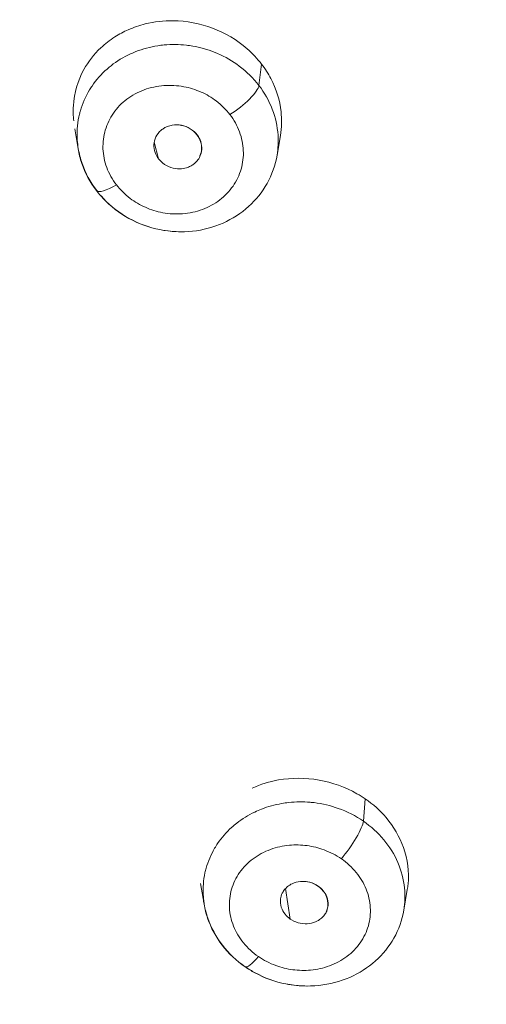
# Model space of a CAD drawing. Units: inches. Extents: x 0 to 2673, y 0 to 1890.
# Drawn here: x 834 to 842, y 1598 to 1614 of the extents above; entities that cross this region are included whole.
import ezdxf

# ---------------------------------------------------------------- set-up
doc = ezdxf.new("R2010")
doc.units = ezdxf.units.IN
doc.header["$MEASUREMENT"] = 0

msp = doc.modelspace()

# ---------------------------------------------------------------- linework, layer by layer
at = {"linetype": 'Continuous', "lineweight": 0, "extrusion": (0, 1, 0)}
for p, q in [((838.262, 1612.871), (838.219, 1612.521)), ((835.263, 1611.489), (835.209, 1611.812)), ((838.514, 1611.385), (838.568, 1611.707)), ((835.249, 1611.595), (835.249, 1611.595)), ((835.267, 1611.489), (835.261, 1611.527)), ((836.577, 1611.324), (836.507, 1611.598)), ((838.527, 1611.49), (838.527, 1611.49)), ((839.956, 1600.865), (839.924, 1600.5)), ((837.321, 1599.144), (837.265, 1599.481)), ((838.731, 1598.901), (838.653, 1599.401)), ((840.585, 1599.046), (840.642, 1599.385)), ((837.308, 1599.248), (837.308, 1599.248)), ((837.326, 1599.144), (837.319, 1599.181)), ((840.598, 1599.149), (840.598, 1599.149))]:
    msp.add_line(p, q, dxfattribs=at)
at = {"linetype": 'Continuous', "lineweight": 0}
for centre, major_axis, ratio, start_param, end_param in [((862.181, 1630.765), (-48.325, 0), 0.948931, -1.474187, 1.532145), ((862.181, 1630.765), (-48.325, 0), 0.948931, -1.474187, 1.532145), ((862.181, 1630.914), (-47.688, 0), 0.948931, -0.052527, 1.521974), ((862.181, 1630.914), (-47.688, 0), 0.948931, -0.052527, 1.521974), ((837.815, 1612.251), (0.397, 0.304), 0.255232, -1.938976, -0.245344), ((839.631, 1600.125), (0.284, 0.412), 0.185437, -2.059427, -0.315109)]:
    msp.add_ellipse(centre, major_axis=major_axis, ratio=ratio, start_param=start_param, end_param=end_param, dxfattribs=at)
at = {"linetype": 'Continuous', "lineweight": 0, "extrusion": (0, 0, -1)}
for centre, major_axis, ratio, start_param, end_param in [((862.181, 1630.656), (-47.047, 0), 0.948931, -1.467452, 1.570796), ((835.965, 1611.108), (-0.397, -0.304), 0.255231, -1.188647, 0.000024), ((835.961, 1611.108), (-0.397, -0.304), 0.255231, -0.114484, 0.000024), ((838.279, 1598.533), (-0.284, -0.412), 0.185436, -1.067965, 0.000017), ((838.275, 1598.533), (-0.284, -0.412), 0.185436, -0.096291, 0.000017)]:
    msp.add_ellipse(centre, major_axis=major_axis, ratio=ratio, start_param=start_param, end_param=end_param, dxfattribs=at)
at = {"linetype": 'Continuous', "lineweight": 0}
for points, knots in [([(845.475, 1467.957), (845.614, 1471.229), (845.759, 1474.506), (846.31, 1486.619), (846.734, 1495.465), (847.605, 1515.512), (848.041, 1526.727), (848.458, 1543.877), (848.506, 1549.823), (848.668, 1560.181), (849.169, 1564.669), (848.601, 1570.815), (848.239, 1572.648), (847.236, 1575.89), (846.642, 1577.331), (845.225, 1580.017), (844.407, 1581.278), (842.564, 1583.62), (841.534, 1584.711), (839.301, 1586.684), (838.113, 1587.561), (835.688, 1588.999), (834.485, 1589.659), (832.312, 1591.005), (831.309, 1591.673), (828.625, 1593.603), (826.991, 1594.931), (823.877, 1597.787), (822.395, 1599.325), (819.65, 1602.551), (818.381, 1604.246), (816.075, 1607.762), (815.034, 1609.592), (813.202, 1613.343), (812.407, 1615.272), (811.075, 1619.194), (810.538, 1621.195), (809.724, 1625.23), (809.449, 1627.272), (809.164, 1631.367), (809.155, 1633.427), (809.401, 1637.53), (809.659, 1639.58), (810.436, 1643.629), (810.956, 1645.635), (812.25, 1649.569), (813.026, 1651.503), (814.818, 1655.269), (815.841, 1657.107), (818.105, 1660.631), (819.347, 1662.327), (822.046, 1665.574), (823.513, 1667.127), (826.619, 1670.04), (828.267, 1671.404), (831.711, 1673.922), (833.514, 1675.081), (837.308, 1677.211), (839.309, 1678.18), (841.362, 1679.021)], [0.012067, 0.012067, 0.012067, 0.012067, 10.000189, 10.000189, 36.920801, 36.920801, 71.097834, 71.097834, 89.233339, 89.233339, 103.132537, 103.132537, 109.11779, 109.11779, 114.094732, 114.094732, 118.889547, 118.889547, 123.650672, 123.650672, 128.38869, 128.38869, 132.494781, 132.494781, 136.152047, 136.152047, 142.561261, 142.561261, 149.094039, 149.094039, 155.604614, 155.604614, 162.112301, 162.112301, 168.601681, 168.601681, 175.082557, 175.082557, 181.557419, 181.557419, 188.04077, 188.04077, 194.531123, 194.531123, 201.017607, 201.017607, 207.505682, 207.505682, 214.016062, 214.016062, 220.48709, 220.48709, 227.026681, 227.026681, 233.538166, 233.538166, 240.022023, 240.022023, 246.712948, 246.712948, 246.712948, 246.712948]), ([(847.955, 1573.524), (847.874, 1573.823), (847.787, 1574.122), (847.24, 1575.89), (846.646, 1577.331), (845.229, 1580.017), (844.411, 1581.278), (842.568, 1583.62), (841.538, 1584.711), (839.305, 1586.684), (838.117, 1587.561), (835.692, 1588.999), (834.489, 1589.659), (832.316, 1591.005), (831.313, 1591.673), (828.629, 1593.603), (826.996, 1594.931), (823.881, 1597.787), (822.399, 1599.325), (819.654, 1602.551), (818.385, 1604.246), (816.079, 1607.762), (815.038, 1609.592), (813.206, 1613.343), (812.411, 1615.272), (811.079, 1619.194), (810.542, 1621.195), (809.729, 1625.23), (809.453, 1627.272), (809.168, 1631.367), (809.159, 1633.427), (809.406, 1637.53), (809.663, 1639.58), (810.44, 1643.629), (810.96, 1645.635), (812.254, 1649.569), (813.03, 1651.503), (814.822, 1655.269), (815.845, 1657.107), (818.109, 1660.631), (819.351, 1662.327), (822.05, 1665.574), (823.517, 1667.127), (826.623, 1670.04), (828.271, 1671.404), (831.715, 1673.922), (833.518, 1675.081), (837.312, 1677.211), (839.313, 1678.18), (841.366, 1679.021)], [108.115388, 108.115388, 108.115388, 108.115388, 109.11779, 109.11779, 114.094732, 114.094732, 118.889547, 118.889547, 123.650672, 123.650672, 128.38869, 128.38869, 132.494781, 132.494781, 136.152047, 136.152047, 142.561261, 142.561261, 149.094039, 149.094039, 155.604614, 155.604614, 162.112301, 162.112301, 168.601681, 168.601681, 175.082557, 175.082557, 181.557419, 181.557419, 188.04077, 188.04077, 194.531123, 194.531123, 201.017607, 201.017607, 207.505682, 207.505682, 214.016062, 214.016062, 220.48709, 220.48709, 227.026681, 227.026681, 233.538166, 233.538166, 240.022023, 240.022023, 246.712948, 246.712948, 246.712948, 246.712948]), ([(841.366, 1676.723), (840.621, 1676.419), (839.883, 1676.098), (839.153, 1675.761), (838.944, 1675.664), (838.737, 1675.566), (838.529, 1675.467), (837.906, 1675.169), (837.289, 1674.859), (836.679, 1674.536), (836.245, 1674.307), (835.815, 1674.072), (835.388, 1673.831), (834.239, 1673.182), (833.116, 1672.491), (832.023, 1671.759), (831.815, 1671.619), (831.607, 1671.478), (831.401, 1671.335), (830.69, 1670.844), (829.992, 1670.335), (829.308, 1669.809), (828.874, 1669.476), (828.446, 1669.136), (828.025, 1668.789), (827.743, 1668.558), (827.464, 1668.324), (827.188, 1668.087), (826.447, 1667.452), (825.726, 1666.796), (825.025, 1666.12), (824.918, 1666.018), (824.812, 1665.914), (824.706, 1665.811), (824.121, 1665.236), (823.55, 1664.649), (822.995, 1664.049), (822.421, 1663.427), (821.863, 1662.792), (821.323, 1662.145), (821.284, 1662.098), (821.246, 1662.052), (821.207, 1662.005), (820.657, 1661.341), (820.125, 1660.663), (819.612, 1659.972), (819.235, 1659.465), (818.868, 1658.951), (818.512, 1658.43), (817.982, 1657.656), (817.475, 1656.868), (816.992, 1656.067), (816.775, 1655.707), (816.563, 1655.345), (816.355, 1654.98), (815.875, 1654.136), (815.422, 1653.278), (814.996, 1652.409), (814.755, 1651.918), (814.522, 1651.423), (814.299, 1650.925), (814.025, 1650.314), (813.764, 1649.699), (813.516, 1649.078), (813.106, 1648.052), (812.733, 1647.012), (812.398, 1645.962), (812.11, 1645.064), (811.851, 1644.159), (811.618, 1643.247), (811.58, 1643.098), (811.543, 1642.948), (811.506, 1642.798), (811.241, 1641.71), (811.015, 1640.614), (810.829, 1639.512), (810.815, 1639.433), (810.802, 1639.353), (810.789, 1639.274), (810.621, 1638.247), (810.488, 1637.215), (810.389, 1636.18), (810.357, 1635.841), (810.328, 1635.502), (810.303, 1635.163), (810.248, 1634.4), (810.211, 1633.636), (810.193, 1632.872), (810.185, 1632.513), (810.181, 1632.154), (810.181, 1631.796), (810.181, 1631.654), (810.182, 1631.513), (810.183, 1631.371), (810.188, 1630.783), (810.205, 1630.195), (810.233, 1629.608), (810.264, 1628.951), (810.309, 1628.296), (810.368, 1627.641), (810.411, 1627.161), (810.462, 1626.681), (810.52, 1626.202), (810.674, 1624.934), (810.88, 1623.671), (811.138, 1622.418), (811.283, 1621.716), (811.444, 1621.018), (811.62, 1620.323), (811.802, 1619.607), (812.001, 1618.895), (812.217, 1618.187), (812.69, 1616.636), (813.243, 1615.107), (813.875, 1613.605), (813.942, 1613.447), (814.009, 1613.29), (814.077, 1613.133), (814.601, 1611.926), (815.175, 1610.738), (815.798, 1609.573), (815.959, 1609.272), (816.123, 1608.972), (816.291, 1608.674), (816.5, 1608.303), (816.713, 1607.935), (816.932, 1607.569), (817.239, 1607.056), (817.556, 1606.547), (817.882, 1606.044), (818.46, 1605.154), (819.069, 1604.279), (819.706, 1603.425), (820.273, 1602.663), (820.864, 1601.916), (821.477, 1601.186), (821.639, 1600.992), (821.803, 1600.8), (821.969, 1600.608), (822.758, 1599.697), (823.583, 1598.812), (824.438, 1597.954)], [0, 0, 0, 0, 0.024454, 0.024454, 0.024454, 0.031445, 0.031445, 0.031445, 0.052483, 0.052483, 0.052483, 0.067439, 0.067439, 0.067439, 0.107739, 0.107739, 0.107739, 0.115426, 0.115426, 0.115426, 0.141952, 0.141952, 0.141952, 0.158761, 0.158761, 0.158761, 0.169982, 0.169982, 0.169982, 0.200086, 0.200086, 0.200086, 0.20467, 0.20467, 0.20467, 0.230033, 0.230033, 0.230033, 0.256284, 0.256284, 0.256284, 0.258163, 0.258163, 0.258163, 0.285014, 0.285014, 0.285014, 0.304728, 0.304728, 0.304728, 0.334067, 0.334067, 0.334067, 0.347238, 0.347238, 0.347238, 0.377748, 0.377748, 0.377748, 0.394988, 0.394988, 0.394988, 0.416111, 0.416111, 0.416111, 0.451076, 0.451076, 0.451076, 0.480989, 0.480989, 0.480989, 0.485892, 0.485892, 0.485892, 0.521523, 0.521523, 0.521523, 0.524081, 0.524081, 0.524081, 0.557269, 0.557269, 0.557269, 0.568135, 0.568135, 0.568135, 0.592562, 0.592562, 0.592562, 0.604031, 0.604031, 0.604031, 0.608548, 0.608548, 0.608548, 0.627343, 0.627343, 0.627343, 0.648348, 0.648348, 0.648348, 0.663756, 0.663756, 0.663756, 0.70454, 0.70454, 0.70454, 0.727352, 0.727352, 0.727352, 0.750855, 0.750855, 0.750855, 0.802329, 0.802329, 0.802329, 0.807735, 0.807735, 0.807735, 0.849265, 0.849265, 0.849265, 0.860003, 0.860003, 0.860003, 0.873362, 0.873362, 0.873362, 0.892128, 0.892128, 0.892128, 0.925302, 0.925302, 0.925302, 0.954849, 0.954849, 0.954849, 0.962681, 0.962681, 0.962681, 1, 1, 1, 1]), ([(860.314, 1584.706), (859.939, 1584.72), (858.675, 1584.78), (856.621, 1584.954), (854.242, 1585.274), (852.126, 1585.656), (850.24, 1586.074), (848.556, 1586.512), (847.056, 1586.954), (845.724, 1587.39), (844.532, 1587.815), (843.419, 1588.242), (842.33, 1588.689), (841.238, 1589.168), (840.155, 1589.675), (839.091, 1590.204), (838.034, 1590.762), (836.945, 1591.37), (835.779, 1592.062), (834.518, 1592.862), (833.172, 1593.776), (831.755, 1594.813), (830.586, 1595.738), (829.567, 1596.593), (828.444, 1597.578), (826.745, 1599.186), (824.665, 1601.411), (822.017, 1604.688), (819.379, 1608.719), (817.072, 1613.4), (815.487, 1617.756), (814.466, 1621.748), (813.873, 1625.365), (813.623, 1628.333), (813.573, 1630.44), (813.597, 1632.512), (813.741, 1634.95), (814.153, 1638.079), (814.787, 1641.159), (815.633, 1644.168), (816.715, 1647.191), (818.126, 1650.376), (819.577, 1653.042), (820.584, 1654.646), (820.906, 1655.137)], [0.0183583, 0.0183583, 0.0183583, 0.0183583, 0.0294412, 0.0556551, 0.0790892, 0.1001066, 0.1189768, 0.1359837, 0.1513395, 0.1650809, 0.1772844, 0.1886784, 0.2002313, 0.2120575, 0.2238846, 0.2355786, 0.2471778, 0.2592483, 0.2724901, 0.2873317, 0.3035004, 0.3207342, 0.3394497, 0.3477772, 0.3602742, 0.3838766, 0.4174161, 0.4510092, 0.5096948, 0.5615281, 0.6077889, 0.6494133, 0.6860674, 0.7187923, 0.7397437, 0.7500508, 0.7817698, 0.8138948, 0.8459174, 0.8772075, 0.9086314, 0.943109, 0.9823662, 1, 1, 1, 1]), ([(859.174, 1585.887), (854.581, 1586.164), (850.03, 1587.08), (841.396, 1590.116), (837.314, 1592.235), (829.96, 1597.499), (826.69, 1600.644), (821.238, 1607.694), (819.057, 1611.6), (815.968, 1619.843), (815.061, 1624.18), (814.83, 1628.55)], [4.775801, 4.775801, 4.775801, 4.775801, 5.067248, 5.067248, 5.358694, 5.358694, 5.650141, 5.650141, 5.941587, 5.941587, 6.233033, 6.233033, 6.233033, 6.233033]), ([(859.178, 1585.887), (854.585, 1586.164), (850.034, 1587.08), (841.4, 1590.116), (837.318, 1592.235), (829.964, 1597.499), (826.694, 1600.644), (821.242, 1607.694), (819.061, 1611.6), (815.972, 1619.843), (815.066, 1624.18), (814.834, 1628.55)], [4.775801, 4.775801, 4.775801, 4.775801, 5.067248, 5.067248, 5.358694, 5.358694, 5.650141, 5.650141, 5.941587, 5.941587, 6.233033, 6.233033, 6.233033, 6.233033]), ([(835.193, 1611.945), (835.183, 1612.027), (835.181, 1612.109), (835.199, 1612.399), (835.257, 1612.6), (835.43, 1612.913), (835.523, 1613.033), (835.704, 1613.203), (835.781, 1613.263), (835.933, 1613.36), (836.007, 1613.4), (836.173, 1613.472), (836.265, 1613.504), (836.509, 1613.564), (836.663, 1613.582), (837.037, 1613.577), (837.255, 1613.536), (837.669, 1613.381), (837.861, 1613.266), (838.114, 1613.046), (838.193, 1612.961), (838.262, 1612.871)], [-0.9912258, -0.9912258, -0.9912258, -0.9912258, -0.9640389, -0.9640389, -0.8949821, -0.8949821, -0.8449809, -0.8449809, -0.8135166, -0.8135166, -0.7868372, -0.7868372, -0.756247, -0.756247, -0.7088104, -0.7088104, -0.6427665, -0.6427665, -0.5760854, -0.5760854, -0.5405231, -0.5405231, -0.5405231, -0.5405231]), ([(838.219, 1612.521), (838.128, 1612.64), (838.019, 1612.748), (837.896, 1612.84), (837.787, 1612.921), (837.668, 1612.991), (837.541, 1613.045), (837.524, 1613.053), (837.507, 1613.06), (837.489, 1613.067), (837.375, 1613.112), (837.257, 1613.145), (837.136, 1613.166), (837.102, 1613.172), (837.067, 1613.177), (837.033, 1613.18), (836.913, 1613.194), (836.791, 1613.195), (836.671, 1613.184), (836.635, 1613.181), (836.599, 1613.177), (836.564, 1613.171), (836.442, 1613.152), (836.322, 1613.12), (836.208, 1613.076), (836.177, 1613.064), (836.147, 1613.051), (836.118, 1613.037), (836.004, 1612.985), (835.899, 1612.921), (835.803, 1612.846), (835.78, 1612.828), (835.758, 1612.81), (835.737, 1612.791), (835.643, 1612.708), (835.56, 1612.615), (835.491, 1612.513), (835.478, 1612.493), (835.464, 1612.473), (835.452, 1612.452), (835.386, 1612.344), (835.335, 1612.228), (835.301, 1612.108), (835.296, 1612.091), (835.291, 1612.073), (835.287, 1612.055), (835.256, 1611.928), (835.243, 1611.797), (835.248, 1611.666), (835.249, 1611.654), (835.25, 1611.642), (835.25, 1611.63), (835.254, 1611.583), (835.259, 1611.536), (835.267, 1611.489)], [0, 0, 0, 0, 0.0909091, 0.0909091, 0.0909091, 0.1709954, 0.1709954, 0.1709954, 0.1818182, 0.1818182, 0.1818182, 0.252763, 0.252763, 0.252763, 0.2727273, 0.2727273, 0.2727273, 0.3428282, 0.3428282, 0.3428282, 0.3636364, 0.3636364, 0.3636364, 0.4353126, 0.4353126, 0.4353126, 0.4545455, 0.4545455, 0.4545455, 0.5281389, 0.5281389, 0.5281389, 0.5454545, 0.5454545, 0.5454545, 0.6212996, 0.6212996, 0.6212996, 0.6363636, 0.6363636, 0.6363636, 0.7156261, 0.7156261, 0.7156261, 0.7272727, 0.7272727, 0.7272727, 0.8105041, 0.8105041, 0.8105041, 0.8181818, 0.8181818, 0.8181818, 0.848008, 0.848008, 0.848008, 0.848008]), ([(838.262, 1612.871), (838.32, 1612.796), (838.37, 1612.717), (838.503, 1612.463), (838.559, 1612.28), (838.593, 1611.964), (838.589, 1611.834), (838.568, 1611.707)], [-0.5405231, -0.5405231, -0.5405231, -0.5405231, -0.5111725, -0.5111725, -0.4499866, -0.4499866, -0.4070494, -0.4070494, -0.4070494, -0.4070494]), ([(835.889, 1610.9), (835.822, 1610.987), (835.716, 1611.178), (835.654, 1611.49), (835.692, 1611.799), (835.828, 1612.081), (836.049, 1612.31), (836.336, 1612.466), (836.66, 1612.535), (836.982, 1612.517), (837.276, 1612.426), (837.538, 1612.272), (837.682, 1612.129), (837.745, 1612.047)], [0, 0, 0, 0, 0.093752, 0.187003, 0.280949, 0.375319, 0.469928, 0.564435, 0.658458, 0.748928, 0.830666, 0.910606, 1, 1, 1, 1]), ([(838.514, 1611.385), (838.532, 1611.493), (838.537, 1611.603), (838.53, 1611.712), (838.52, 1611.855), (838.489, 1611.998), (838.436, 1612.135), (838.384, 1612.271), (838.311, 1612.402), (838.219, 1612.521)], [0.7485617, 0.7485617, 0.7485617, 0.7485617, 0.8181818, 0.8181818, 0.8181818, 0.9090909, 0.9090909, 0.9090909, 1, 1, 1, 1]), ([(837.745, 1612.047), (837.811, 1611.96), (837.917, 1611.77), (837.98, 1611.46), (837.943, 1611.151), (837.809, 1610.87), (837.588, 1610.64), (837.302, 1610.483), (836.977, 1610.412), (836.654, 1610.429), (836.36, 1610.52), (836.097, 1610.674), (835.952, 1610.818), (835.889, 1610.9)], [0, 0, 0, 0, 0.093577, 0.186722, 0.280565, 0.374841, 0.469458, 0.564063, 0.658243, 0.748811, 0.830583, 0.910517, 1, 1, 1, 1]), ([(837.21, 1611.715), (837.18, 1611.755), (837.141, 1611.789), (837.053, 1611.843), (837.005, 1611.861), (836.904, 1611.881), (836.852, 1611.882), (836.776, 1611.869), (836.749, 1611.862), (836.705, 1611.845), (836.687, 1611.836), (836.654, 1611.816), (836.638, 1611.805), (836.603, 1611.777), (836.586, 1611.759), (836.542, 1611.703), (836.522, 1611.662), (836.501, 1611.577), (836.499, 1611.535), (836.511, 1611.45), (836.526, 1611.407), (836.557, 1611.352), (836.567, 1611.338), (836.577, 1611.324)], [0, 0, 0, 0, 0.0155564, 0.0155564, 0.0309877, 0.0309877, 0.0464842, 0.0464842, 0.0549866, 0.0549866, 0.0612709, 0.0612709, 0.0675237, 0.0675237, 0.0757584, 0.0757584, 0.0908979, 0.0908979, 0.1046665, 0.1046665, 0.1190842, 0.1190842, 0.1244836, 0.1244836, 0.1244836, 0.1244836]), ([(837.206, 1611.715), (837.175, 1611.755), (837.137, 1611.789), (837.049, 1611.843), (837.001, 1611.861), (836.924, 1611.877), (836.897, 1611.879), (836.87, 1611.879)], [0, 0, 0, 0, 0.01555638, 0.01555638, 0.03098773, 0.03098773, 0.03918438, 0.03918438, 0.03918438, 0.03918438]), ([(836.577, 1611.324), (836.596, 1611.299), (836.619, 1611.277), (836.683, 1611.224), (836.729, 1611.199), (836.826, 1611.167), (836.877, 1611.159), (836.965, 1611.162), (837.001, 1611.167), (837.058, 1611.185), (837.079, 1611.193), (837.117, 1611.213), (837.133, 1611.223), (837.165, 1611.246), (837.181, 1611.26), (837.215, 1611.296), (837.232, 1611.319), (837.268, 1611.385), (837.282, 1611.432), (837.287, 1611.522), (837.282, 1611.564), (837.255, 1611.645), (837.236, 1611.682), (837.21, 1611.715)], [0.1244836, 0.1244836, 0.1244836, 0.1244836, 0.1342635, 0.1342635, 0.1497407, 0.1497407, 0.1650883, 0.1650883, 0.1764175, 0.1764175, 0.1836654, 0.1836654, 0.1897575, 0.1897575, 0.1965822, 0.1965822, 0.2059526, 0.2059526, 0.2218245, 0.2218245, 0.2357966, 0.2357966, 0.2489567, 0.2489567, 0.2489567, 0.2489567]), ([(837.255, 1611.372), (837.27, 1611.406), (837.278, 1611.442), (837.283, 1611.522), (837.278, 1611.564), (837.251, 1611.645), (837.232, 1611.682), (837.206, 1611.715)], [0.20950116, 0.20950116, 0.20950116, 0.20950116, 0.22182447, 0.22182447, 0.23579661, 0.23579661, 0.24895674, 0.24895674, 0.24895674, 0.24895674]), ([(835.564, 1610.804), (835.461, 1610.939), (835.378, 1611.091), (835.297, 1611.328), (835.277, 1611.408), (835.263, 1611.489)], [0, 0, 0, 0, 0.5184714, 0.5184714, 0.7745329, 0.7745329, 0.7745329, 0.7745329]), ([(835.568, 1610.804), (835.465, 1610.939), (835.382, 1611.091), (835.301, 1611.328), (835.281, 1611.408), (835.267, 1611.489)], [0, 0, 0, 0, 0.5184714, 0.5184714, 0.7745329, 0.7745329, 0.7745329, 0.7745329]), ([(838.514, 1611.385), (838.487, 1611.223), (838.431, 1611.065), (838.273, 1610.782), (838.17, 1610.653), (837.928, 1610.434), (837.785, 1610.342), (837.476, 1610.205), (837.306, 1610.16), (836.958, 1610.123), (836.776, 1610.131), (836.426, 1610.202), (836.254, 1610.265), (835.942, 1610.436), (835.798, 1610.547), (835.639, 1610.716), (835.602, 1610.759), (835.568, 1610.804)], [0, 0, 0, 0, 0.514383, 0.514383, 1.019197, 1.019197, 1.533508, 1.533508, 2.059903, 2.059903, 2.594917, 2.594917, 3.131302, 3.131302, 3.664436, 3.664436, 3.836427, 3.836427, 3.836427, 3.836427]), ([(836.947, 1610.132), (836.83, 1610.132), (836.712, 1610.143), (836.422, 1610.202), (836.25, 1610.265), (835.938, 1610.436), (835.794, 1610.547), (835.635, 1610.716), (835.598, 1610.759), (835.564, 1610.804)], [2.242954, 2.242954, 2.242954, 2.242954, 2.594917, 2.594917, 3.131302, 3.131302, 3.664436, 3.664436, 3.836427, 3.836427, 3.836427, 3.836427]), ([(860.314, 1584.706), (859.939, 1584.72), (858.675, 1584.78), (856.621, 1584.954), (854.242, 1585.274), (852.126, 1585.656), (850.24, 1586.074), (848.556, 1586.512), (847.056, 1586.954), (845.724, 1587.39), (844.532, 1587.815), (843.419, 1588.242), (842.33, 1588.689), (841.238, 1589.168), (840.155, 1589.675), (839.091, 1590.204), (838.034, 1590.762), (836.945, 1591.37), (835.779, 1592.062), (834.518, 1592.862), (833.172, 1593.776), (831.755, 1594.813), (830.586, 1595.738), (829.567, 1596.593), (828.444, 1597.578), (826.745, 1599.186), (824.665, 1601.411), (823.169, 1603.261), (822.422, 1604.268), (822.344, 1604.373)], [0.0183583, 0.0183583, 0.0183583, 0.0183583, 0.0294412, 0.0556551, 0.0790892, 0.1001066, 0.1189768, 0.1359837, 0.1513395, 0.1650809, 0.1772844, 0.1886784, 0.2002313, 0.2120575, 0.2238846, 0.2355786, 0.2471778, 0.2592483, 0.2724901, 0.2873317, 0.3035004, 0.3207342, 0.3394497, 0.3477772, 0.3602742, 0.3838766, 0.4174161, 0.4510092, 0.4549319, 0.4549319, 0.4549319, 0.4549319]), ([(838.11, 1601.041), (838.244, 1601.102), (838.389, 1601.147), (838.755, 1601.211), (838.979, 1601.211), (839.419, 1601.133), (839.629, 1601.058), (839.867, 1600.923), (839.912, 1600.895), (839.956, 1600.865)], [-0.7437651, -0.7437651, -0.7437651, -0.7437651, -0.6963644, -0.6963644, -0.6287985, -0.6287985, -0.5623028, -0.5623028, -0.5460392, -0.5460392, -0.5460392, -0.5460392]), ([(839.924, 1600.5), (839.799, 1600.587), (839.66, 1600.658), (839.513, 1600.71), (839.387, 1600.755), (839.255, 1600.786), (839.12, 1600.803), (839.099, 1600.805), (839.077, 1600.808), (839.056, 1600.809), (838.939, 1600.819), (838.821, 1600.818), (838.705, 1600.806), (838.666, 1600.801), (838.627, 1600.796), (838.588, 1600.789), (838.476, 1600.769), (838.367, 1600.739), (838.262, 1600.698), (838.223, 1600.683), (838.186, 1600.666), (838.149, 1600.649), (838.044, 1600.599), (837.946, 1600.538), (837.856, 1600.468), (837.827, 1600.445), (837.799, 1600.422), (837.772, 1600.397), (837.685, 1600.319), (837.609, 1600.231), (837.544, 1600.137), (837.526, 1600.111), (837.51, 1600.084), (837.494, 1600.057), (837.434, 1599.954), (837.387, 1599.845), (837.356, 1599.733), (837.349, 1599.707), (837.343, 1599.682), (837.337, 1599.656), (837.311, 1599.536), (837.302, 1599.414), (837.309, 1599.292), (837.31, 1599.272), (837.312, 1599.252), (837.314, 1599.232), (837.317, 1599.203), (837.321, 1599.173), (837.325, 1599.144)], [0, 0, 0, 0, 0.0909091, 0.0909091, 0.0909091, 0.1692303, 0.1692303, 0.1692303, 0.1818182, 0.1818182, 0.1818182, 0.2498609, 0.2498609, 0.2498609, 0.2727273, 0.2727273, 0.2727273, 0.3392646, 0.3392646, 0.3392646, 0.3636364, 0.3636364, 0.3636364, 0.4323349, 0.4323349, 0.4323349, 0.4545455, 0.4545455, 0.4545455, 0.5258228, 0.5258228, 0.5258228, 0.5454545, 0.5454545, 0.5454545, 0.6196484, 0.6196484, 0.6196484, 0.6363636, 0.6363636, 0.6363636, 0.7143584, 0.7143584, 0.7143584, 0.7272727, 0.7272727, 0.7272727, 0.746101, 0.746101, 0.746101, 0.746101]), ([(839.956, 1600.865), (840.083, 1600.777), (840.197, 1600.674), (840.421, 1600.411), (840.517, 1600.246), (840.649, 1599.875), (840.674, 1599.672), (840.651, 1599.443), (840.647, 1599.414), (840.642, 1599.385)], [-0.5460392, -0.5460392, -0.5460392, -0.5460392, -0.4985823, -0.4985823, -0.4371149, -0.4371149, -0.3678278, -0.3678278, -0.3575674, -0.3575674, -0.3575674, -0.3575674]), ([(840.585, 1599.046), (840.605, 1599.166), (840.609, 1599.288), (840.596, 1599.409), (840.582, 1599.551), (840.545, 1599.691), (840.488, 1599.823), (840.431, 1599.956), (840.353, 1600.082), (840.258, 1600.197), (840.163, 1600.311), (840.05, 1600.414), (839.924, 1600.5)], [0.6495463, 0.6495463, 0.6495463, 0.6495463, 0.7272727, 0.7272727, 0.7272727, 0.8181818, 0.8181818, 0.8181818, 0.9090909, 0.9090909, 0.9090909, 1, 1, 1, 1]), ([(838.21, 1598.288), (838.117, 1598.352), (837.952, 1598.504), (837.787, 1598.782), (837.719, 1599.088), (837.754, 1599.393), (837.888, 1599.671), (838.11, 1599.897), (838.394, 1600.05), (838.702, 1600.118), (839.004, 1600.111), (839.297, 1600.039), (839.478, 1599.945), (839.565, 1599.886)], [0, 0, 0, 0, 0.093744, 0.18738, 0.282062, 0.37748, 0.473255, 0.568882, 0.663616, 0.753394, 0.83364, 0.911887, 1, 1, 1, 1]), ([(839.565, 1599.886), (839.657, 1599.822), (839.821, 1599.671), (839.986, 1599.395), (840.055, 1599.091), (840.022, 1598.785), (839.889, 1598.506), (839.668, 1598.279), (839.384, 1598.125), (839.076, 1598.056), (838.772, 1598.062), (838.478, 1598.135), (838.296, 1598.228), (838.21, 1598.288)], [0, 0, 0, 0, 0.093541, 0.186964, 0.281496, 0.376862, 0.472727, 0.568611, 0.663642, 0.753529, 0.833759, 0.911962, 1, 1, 1, 1]), ([(839.187, 1599.439), (839.145, 1599.467), (839.098, 1599.489), (838.999, 1599.515), (838.947, 1599.519), (838.849, 1599.51), (838.803, 1599.498), (838.735, 1599.466), (838.709, 1599.45), (838.668, 1599.417), (838.652, 1599.4), (838.622, 1599.364), (838.609, 1599.343), (838.585, 1599.293), (838.575, 1599.262), (838.565, 1599.185), (838.569, 1599.138), (838.597, 1599.053), (838.618, 1599.014), (838.67, 1598.949), (838.698, 1598.923), (838.731, 1598.901)], [0, 0, 0, 0, 0.0153639, 0.0153639, 0.0307991, 0.0307991, 0.0455207, 0.0455207, 0.0551798, 0.0551798, 0.0630251, 0.0630251, 0.071241, 0.071241, 0.0823549, 0.0823549, 0.0981579, 0.0981579, 0.1123782, 0.1123782, 0.1243867, 0.1243867, 0.1243867, 0.1243867]), ([(839.182, 1599.439), (839.141, 1599.467), (839.094, 1599.489), (839.008, 1599.511), (838.971, 1599.516), (838.934, 1599.516)], [0.00000001, 0.00000001, 0.00000001, 0.00000001, 0.0153639, 0.0153639, 0.02665732, 0.02665732, 0.02665732, 0.02665732]), ([(838.731, 1598.901), (838.738, 1598.896), (838.745, 1598.891), (838.796, 1598.86), (838.844, 1598.842), (838.945, 1598.822), (838.997, 1598.821), (839.091, 1598.835), (839.134, 1598.849), (839.198, 1598.883), (839.222, 1598.899), (839.26, 1598.934), (839.276, 1598.951), (839.304, 1598.989), (839.316, 1599.01), (839.338, 1599.063), (839.346, 1599.095), (839.351, 1599.173), (839.344, 1599.22), (839.314, 1599.3), (839.294, 1599.333), (839.245, 1599.392), (839.218, 1599.417), (839.187, 1599.439)], [0.1243867, 0.1243867, 0.1243867, 0.1243867, 0.1271068, 0.1271068, 0.1424438, 0.1424438, 0.1579206, 0.1579206, 0.1719423, 0.1719423, 0.181354, 0.181354, 0.1891571, 0.1891571, 0.1974913, 0.1974913, 0.2089133, 0.2089133, 0.2246838, 0.2246838, 0.2371556, 0.2371556, 0.2487415, 0.2487415, 0.2487415, 0.2487415]), ([(839.324, 1599.039), (839.335, 1599.067), (839.342, 1599.097), (839.347, 1599.173), (839.34, 1599.22), (839.309, 1599.3), (839.29, 1599.333), (839.241, 1599.392), (839.214, 1599.417), (839.182, 1599.439)], [0.19831506, 0.19831506, 0.19831506, 0.19831506, 0.20891331, 0.20891331, 0.22468381, 0.22468381, 0.23715561, 0.23715561, 0.24874149, 0.24874149, 0.24874149, 0.24874149]), ([(837.306, 1599.272), (837.307, 1599.259), (837.308, 1599.245), (837.31, 1599.232), (837.313, 1599.203), (837.317, 1599.173), (837.321, 1599.144)], [0.71863256, 0.71863256, 0.71863256, 0.71863256, 0.72727273, 0.72727273, 0.72727273, 0.74610102, 0.74610102, 0.74610102, 0.74610102]), ([(837.992, 1598.121), (837.849, 1598.219), (837.722, 1598.339), (837.515, 1598.607), (837.433, 1598.758), (837.354, 1598.99), (837.334, 1599.067), (837.321, 1599.144)], [0, 0, 0, 0, 0.522773, 0.522773, 1.044354, 1.044354, 1.2933, 1.2933, 1.2933, 1.2933]), ([(837.996, 1598.121), (837.853, 1598.219), (837.726, 1598.339), (837.519, 1598.607), (837.437, 1598.758), (837.358, 1598.99), (837.338, 1599.067), (837.325, 1599.144)], [0, 0, 0, 0, 0.522773, 0.522773, 1.044354, 1.044354, 1.2933, 1.2933, 1.2933, 1.2933]), ([(840.585, 1599.046), (840.558, 1598.887), (840.503, 1598.731), (840.346, 1598.452), (840.242, 1598.324), (839.999, 1598.107), (839.856, 1598.016), (839.543, 1597.879), (839.37, 1597.834), (839.019, 1597.798), (838.836, 1597.806), (838.484, 1597.876), (838.312, 1597.938), (838.101, 1598.053), (838.047, 1598.086), (837.996, 1598.121)], [0, 0, 0, 0, 0.515747, 0.515747, 1.024239, 1.024239, 1.545221, 1.545221, 2.079195, 2.079195, 2.618054, 2.618054, 3.153994, 3.153994, 3.342707, 3.342707, 3.342707, 3.342707]), ([(839.01, 1597.807), (838.891, 1597.807), (838.772, 1597.818), (838.48, 1597.876), (838.308, 1597.938), (838.096, 1598.053), (838.043, 1598.086), (837.992, 1598.121)], [2.261907, 2.261907, 2.261907, 2.261907, 2.618054, 2.618054, 3.153994, 3.153994, 3.342707, 3.342707, 3.342707, 3.342707]), ([(824.438, 1597.954), (824.915, 1597.476), (825.402, 1597.007), (825.897, 1596.545), (826.027, 1596.425), (826.157, 1596.304), (826.288, 1596.185), (826.621, 1595.88), (826.959, 1595.578), (827.299, 1595.281), (827.527, 1595.082), (827.755, 1594.886), (827.986, 1594.691), (828.503, 1594.253), (829.029, 1593.824), (829.562, 1593.404), (830.005, 1593.055), (830.453, 1592.713), (830.906, 1592.376), (830.956, 1592.34), (831.006, 1592.303), (831.055, 1592.266), (831.528, 1591.918), (832.007, 1591.577), (832.49, 1591.243), (832.839, 1591.001), (833.191, 1590.764), (833.546, 1590.531), (833.642, 1590.467), (833.738, 1590.404), (833.835, 1590.342), (834.239, 1590.08), (834.645, 1589.823), (835.056, 1589.57), (835.43, 1589.34), (835.806, 1589.115), (836.186, 1588.892), (836.198, 1588.885), (836.21, 1588.878), (836.222, 1588.871), (836.574, 1588.665), (836.929, 1588.462), (837.287, 1588.258), (837.659, 1588.046), (838.035, 1587.833), (838.412, 1587.619), (838.665, 1587.475), (838.918, 1587.332), (839.172, 1587.187), (839.302, 1587.113), (839.432, 1587.039), (839.563, 1586.965), (839.947, 1586.747), (840.334, 1586.53), (840.722, 1586.316), (840.836, 1586.253), (840.951, 1586.19), (841.066, 1586.127), (841.331, 1585.983), (841.597, 1585.84), (841.865, 1585.698), (841.958, 1585.649), (842.051, 1585.6), (842.144, 1585.551), (842.43, 1585.402), (842.716, 1585.254), (843.003, 1585.109), (843.112, 1585.054), (843.22, 1584.999), (843.329, 1584.945), (843.432, 1584.893), (843.536, 1584.842), (843.639, 1584.791), (843.838, 1584.693), (844.036, 1584.597), (844.235, 1584.501), (844.7, 1584.278), (845.168, 1584.061), (845.639, 1583.85), (845.699, 1583.823), (845.759, 1583.796), (845.819, 1583.77), (845.917, 1583.726), (846.015, 1583.683), (846.114, 1583.64), (846.484, 1583.479), (846.856, 1583.321), (847.23, 1583.168), (847.376, 1583.108), (847.523, 1583.049), (847.671, 1582.99), (848.117, 1582.812), (848.566, 1582.641), (849.018, 1582.477), (849.12, 1582.439), (849.222, 1582.403), (849.324, 1582.366), (849.498, 1582.305), (849.672, 1582.244), (849.846, 1582.184), (850.24, 1582.049), (850.637, 1581.92), (851.035, 1581.796), (851.443, 1581.67), (851.854, 1581.549), (852.266, 1581.435), (852.616, 1581.338), (852.968, 1581.246), (853.321, 1581.159), (853.848, 1581.028), (854.379, 1580.908), (854.911, 1580.799), (855.244, 1580.731), (855.577, 1580.668), (855.912, 1580.609), (856.403, 1580.523), (856.896, 1580.446), (857.39, 1580.379), (857.875, 1580.313), (858.362, 1580.257), (858.85, 1580.211), (859.163, 1580.182), (859.476, 1580.156), (859.789, 1580.135), (859.967, 1580.123), (860.145, 1580.113), (860.323, 1580.103)], [0, 0, 0, 0, 0.0487232, 0.0487232, 0.0487232, 0.0614843, 0.0614843, 0.0614843, 0.094039, 0.094039, 0.094039, 0.1157322, 0.1157322, 0.1157322, 0.1644862, 0.1644862, 0.1644862, 0.2049535, 0.2049535, 0.2049535, 0.2093802, 0.2093802, 0.2093802, 0.2514999, 0.2514999, 0.2514999, 0.2819177, 0.2819177, 0.2819177, 0.2901622, 0.2901622, 0.2901622, 0.3246572, 0.3246572, 0.3246572, 0.3561009, 0.3561009, 0.3561009, 0.3570973, 0.3570973, 0.3570973, 0.3863169, 0.3863169, 0.3863169, 0.4167797, 0.4167797, 0.4167797, 0.4371443, 0.4371443, 0.4371443, 0.4475894, 0.4475894, 0.4475894, 0.4783967, 0.4783967, 0.4783967, 0.4874921, 0.4874921, 0.4874921, 0.5084922, 0.5084922, 0.5084922, 0.5158064, 0.5158064, 0.5158064, 0.5381735, 0.5381735, 0.5381735, 0.5466023, 0.5466023, 0.5466023, 0.554627, 0.554627, 0.554627, 0.5699637, 0.5699637, 0.5699637, 0.60576, 0.60576, 0.60576, 0.6103133, 0.6103133, 0.6103133, 0.6177521, 0.6177521, 0.6177521, 0.645762, 0.645762, 0.645762, 0.656763, 0.656763, 0.656763, 0.6900649, 0.6900649, 0.6900649, 0.6975808, 0.6975808, 0.6975808, 0.710351, 0.710351, 0.710351, 0.739222, 0.739222, 0.739222, 0.7688154, 0.7688154, 0.7688154, 0.7939724, 0.7939724, 0.7939724, 0.8315555, 0.8315555, 0.8315555, 0.8550182, 0.8550182, 0.8550182, 0.8894723, 0.8894723, 0.8894723, 0.9233056, 0.9233056, 0.9233056, 0.9449744, 0.9449744, 0.9449744, 0.9572756, 0.9572756, 0.9572756, 0.9572756])]:
    msp.add_open_spline(points, degree=3, knots=knots, dxfattribs=at)
for points in [[(836.83, 1613.192), (836.827, 1613.192), (836.824, 1613.192), (836.821, 1613.192)], [(836.756, 1612.524), (836.759, 1612.524), (836.762, 1612.524), (836.765, 1612.524)], [(835.247, 1611.62), (835.25, 1611.576), (835.256, 1611.533), (835.263, 1611.489)], [(836.883, 1610.423), (836.88, 1610.423), (836.877, 1610.423), (836.874, 1610.423)], [(838.898, 1600.816), (838.894, 1600.816), (838.891, 1600.816), (838.887, 1600.816)], [(838.828, 1600.112), (838.831, 1600.112), (838.834, 1600.112), (838.837, 1600.112)], [(838.95, 1598.062), (838.948, 1598.062), (838.945, 1598.062), (838.942, 1598.062)]]:
    msp.add_open_spline(points, degree=3, dxfattribs=at)

doc.saveas('drawing.dxf')
